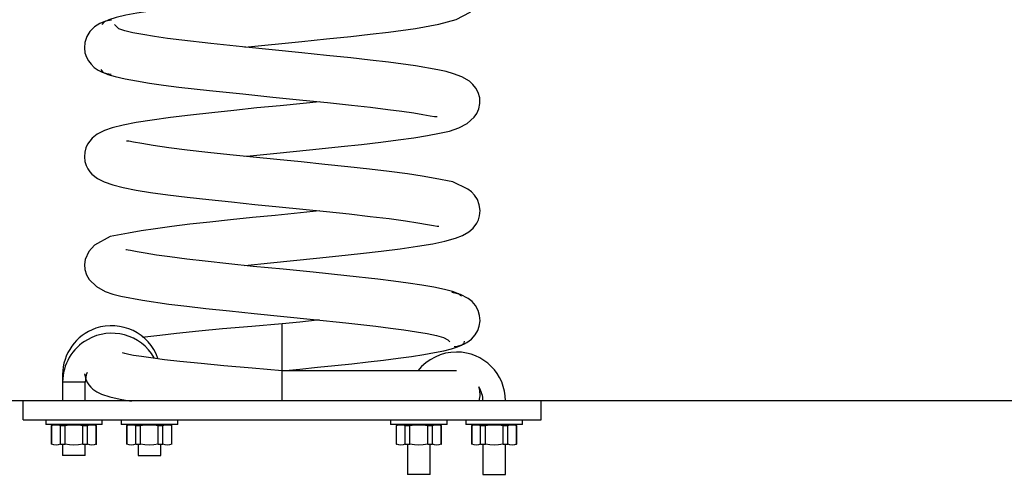
# Model space of a CAD drawing. Units: inches. Extents: x 273.5 to 320.2, y 168.3 to 251.4.
# Drawn here: x 288.1 to 293.4, y 244.3 to 246.7 of the extents above; entities that cross this region are included whole.
import ezdxf

# ---------------------------------------------------------------- set-up
doc = ezdxf.new("R2010")
doc.units = ezdxf.units.IN
doc.header["$MEASUREMENT"] = 0
doc.layers.add('Ebene 1', color=7, linetype='Continuous')

# ---------------------------------------------------------------- blocks, each defined once
blk = doc.blocks.new('block 2')
at = {"layer": 'Ebene 1', "color": 179, "lineweight": 25, "true_color": 0x1a171b}
for points in [[(289.331, 246.6011), (289.6328, 246.6315), (289.7651, 246.6447), (289.8929, 246.6582), (289.9966, 246.6699), (290.0937, 246.6816), (290.2376, 246.7005), (290.3604, 246.7226), (290.4534, 246.7486), (290.5271, 246.787), (290.5583, 246.818), (290.5762, 246.8625), (290.5786, 246.891), (290.5752, 246.9214), (290.5638, 246.9506), (290.547, 246.9761), (290.5047, 247.0123), (290.4574, 247.0347), (290.4086, 247.0499), (290.3575, 247.0607), (290.2961, 247.0721), (290.2255, 247.0833), (290.2248, 247.0833)], [(289.7284, 246.891), (289.6381, 246.8823), (289.4791, 246.8659), (289.3207, 246.8502), (289.1446, 246.8318), (288.9827, 246.8132), (288.9019, 246.8029), (288.8284, 246.7927), (288.7588, 246.7817), (288.699, 246.7705), (288.6475, 246.7588), (288.6093, 246.747), (288.5831, 246.7343), (288.572, 246.7217)], [(288.6239, 246.745), (288.5915, 246.7395), (288.5615, 246.7277), (288.5329, 246.709), (288.509, 246.685), (288.4921, 246.6571), (288.4821, 246.6268), (288.4797, 246.5982), (288.4828, 246.571), (288.4902, 246.5486), (288.5011, 246.5281), (288.515, 246.51), (288.5323, 246.4935), (288.5524, 246.4797), (288.5745, 246.4692), (288.5972, 246.4621), (288.6218, 246.4582)], [(289.331, 246.0212), (289.3603, 246.0243), (289.4826, 246.0367), (289.6061, 246.0491), (289.7256, 246.0609), (289.8421, 246.073), (289.9504, 246.0845), (290.0528, 246.0966), (290.1444, 246.108), (290.2285, 246.1199), (290.3011, 246.1314), (290.3649, 246.1435), (290.4179, 246.1555), (290.4672, 246.1721), (290.5109, 246.195), (290.549, 246.2286), (290.5631, 246.2494), (290.5733, 246.2733), (290.5786, 246.3026), (290.578, 246.3319), (290.5702, 246.3595), (290.5578, 246.3831), (290.5416, 246.4032), (290.5227, 246.4198), (290.483, 246.4434), (290.4393, 246.4602), (290.3992, 246.4719), (290.3561, 246.4813), (290.2364, 246.5016), (290.0931, 246.521), (289.9963, 246.5328), (289.8929, 246.544), (289.7651, 246.5572), (289.6328, 246.5708), (289.4754, 246.5865), (289.3196, 246.6025), (289.15, 246.6201), (288.9961, 246.6382), (288.9207, 246.648), (288.8525, 246.6575), (288.7901, 246.6678), (288.7372, 246.678), (288.6935, 246.6886), (288.6621, 246.6992), (288.6392, 246.7214)], [(288.5667, 246.4819), (288.5781, 246.4692), (288.6046, 246.4564), (288.6434, 246.4446), (288.6956, 246.4325), (288.7557, 246.4215), (288.8258, 246.4101), (288.8999, 246.3999), (288.9813, 246.3894), (289.1439, 246.3707), (289.3203, 246.3524), (289.4791, 246.3362), (289.6381, 246.3204), (289.7703, 246.3069), (289.8965, 246.2935), (289.9976, 246.2818), (290.0905, 246.2706), (290.1642, 246.2609), (290.2285, 246.2515), (290.276, 246.2437), (290.3142, 246.2366), (290.3385, 246.232), (290.3508, 246.232), (290.3511, 246.2323)], [(289.7277, 246.3111), (289.6404, 246.3023), (289.5179, 246.2899), (289.3954, 246.278), (289.2735, 246.2652), (289.1556, 246.2528), (289.042, 246.2403), (288.9369, 246.2272), (288.8394, 246.2141), (288.7541, 246.2003), (288.6857, 246.1872), (288.6265, 246.1724), (288.5858, 246.1584), (288.5478, 246.139), (288.5205, 246.1178), (288.4966, 246.0864), (288.4875, 246.067), (288.4814, 246.0441), (288.4797, 246.0189), (288.4821, 245.9939), (288.4889, 245.9724), (288.4973, 245.9545), (288.5083, 245.9386), (288.5195, 245.9259), (288.5498, 245.9028), (288.5845, 245.8859), (288.6313, 245.8697), (288.6857, 245.8556), (288.7538, 245.8418), (288.8301, 245.8296), (288.9234, 245.8169), (289.0258, 245.8041), (289.1395, 245.791), (289.26, 245.7785), (289.3849, 245.7657), (289.5126, 245.753), (289.6395, 245.7404), (289.7644, 245.7276), (289.8841, 245.7149), (289.9966, 245.7021), (290.0965, 245.6899), (290.1844, 245.6779), (290.2491, 245.668), (290.3005, 245.6594), (290.3321, 245.6539), (290.3525, 245.6505), (290.3601, 245.6506)], [(289.331, 245.4412), (289.4678, 245.455), (289.5899, 245.4674), (289.7113, 245.4792), (289.8305, 245.4916), (289.9453, 245.5042), (290.0545, 245.517), (290.1558, 245.5297), (290.2477, 245.5432), (290.3285, 245.5569), (290.3928, 245.5702), (290.4486, 245.5857), (290.4863, 245.6005), (290.5204, 245.6205), (290.543, 245.6398), (290.5625, 245.6661), (290.5709, 245.6842), (290.5769, 245.7054), (290.5792, 245.734), (290.5755, 245.7631), (290.565, 245.791), (290.5499, 245.8148), (290.5332, 245.8324), (290.5151, 245.8465), (290.4348, 245.8851), (290.3413, 245.904), (290.2722, 245.9156), (290.1942, 245.928), (290.0979, 245.9407), (289.9935, 245.9529), (289.8774, 245.9657), (289.7554, 245.9784), (289.6293, 245.9912), (289.5017, 246.0038), (289.3751, 246.0165), (289.2516, 246.0293), (289.1341, 246.0418), (289.0244, 246.0546), (288.9281, 246.067), (288.8447, 246.079), (288.7844, 246.0889), (288.7397, 246.0966), (288.715, 246.1013), (288.703, 246.1013), (288.7026, 246.1009)], [(289.7277, 245.7311), (289.4929, 245.7075), (289.3725, 245.6954), (289.2549, 245.6835), (289.1446, 245.6715), (289.0399, 245.6599), (288.9446, 245.6486), (288.8575, 245.6367), (288.7817, 245.6246), (288.7143, 245.6133), (288.6165, 245.5947), (288.534, 245.5492), (288.5037, 245.5146), (288.4832, 245.4729), (288.4797, 245.4457), (288.4818, 245.419), (288.4906, 245.3911), (288.5056, 245.3664), (288.5435, 245.3297), (288.5898, 245.3035), (288.6303, 245.2887), (288.673, 245.2782), (288.7887, 245.2563), (288.9284, 245.2362), (289.0225, 245.2247), (289.124, 245.2129), (289.2497, 245.1995), (289.3811, 245.1861), (289.5384, 245.1702), (289.6953, 245.1547), (289.8674, 245.1368), (290.0259, 245.1187), (290.1043, 245.1089), (290.1754, 245.0993), (290.2422, 245.0891), (290.2992, 245.0789), (290.348, 245.0682), (290.3847, 245.0577), (290.409, 245.0469), (290.419, 245.0355)], [(290.4813, 245.2775), (290.4648, 245.2898), (290.4334, 245.3022), (290.3904, 245.3139), (290.3342, 245.3254), (290.2703, 245.3364), (290.1974, 245.3473), (290.1208, 245.3576), (290.0372, 245.3678), (289.8719, 245.3866), (289.6933, 245.4048), (289.5344, 245.4207), (289.3761, 245.4365), (289.2456, 245.45), (289.1214, 245.4634), (289.023, 245.4749), (288.9334, 245.4863), (288.8628, 245.4961), (288.8025, 245.5058), (288.7591, 245.5135), (288.7245, 245.5206), (288.7124, 245.5233), (288.7037, 245.5251), (288.6995, 245.5251)], [(290.4412, 245.0104), (290.4594, 245.013), (290.477, 245.0171), (290.4937, 245.0235), (290.5092, 245.0316), (290.5344, 245.0503), (290.5537, 245.0722), (290.5674, 245.0951), (290.5755, 245.1194), (290.5793, 245.1468), (290.5773, 245.1752), (290.5692, 245.2023), (290.555, 245.2278), (290.5375, 245.2489), (290.5163, 245.2665), (290.4756, 245.2877), (290.4291, 245.2979)], [(289.5296, 245.1311), (289.3677, 245.1173), (289.213, 245.1036), (289.0867, 245.0917), (288.9689, 245.0796), (288.8804, 245.0696), (288.8005, 245.0595), (288.7887, 245.0579)], [(289.7275, 245.1513), (289.7144, 245.1497), (289.6231, 245.1406), (289.5296, 245.1311)], [(289.5296, 244.8813), (289.5296, 245.0062), (289.5296, 245.1311)], [(289.5296, 244.8813), (289.6238, 244.8905), (289.7165, 244.9), (289.8085, 244.9094), (289.8982, 244.9191), (289.9849, 244.9285), (290.0672, 244.9385), (290.1444, 244.9484), (290.2157, 244.958), (290.2803, 244.9676), (290.3377, 244.978), (290.3871, 244.9878), (290.4278, 244.9976), (290.4594, 245.008), (290.4817, 245.0181), (290.4944, 245.0285), (290.4968, 245.0386)], [(289.5296, 244.8813), (289.3705, 244.8946), (289.2202, 244.9086), (289.0988, 244.9198), (288.987, 244.9315), (288.9042, 244.9406), (288.8315, 244.9497), (288.782, 244.9568), (288.7403, 244.9635), (288.715, 244.9683), (288.6952, 244.973), (288.6819, 244.9763)], [(288.3674, 244.8612), (288.3653, 244.8612), (288.3643, 244.8612)], [(288.3643, 244.8612), (288.3643, 244.8212)], [(288.4808, 244.8653), (288.4854, 244.8421), (288.4935, 244.8226), (288.5026, 244.8069), (288.5131, 244.7938), (288.5242, 244.7844), (288.546, 244.7702), (288.5707, 244.7582), (288.6141, 244.743), (288.6695, 244.7299), (288.6981, 244.7248), (288.7298, 244.7196)], [(290.4546, 244.8813), (290.3308, 244.8813), (289.9921, 244.8813), (289.5296, 244.8813)], [(289.5296, 244.7212), (289.5296, 244.8312), (289.5296, 244.8813)], [(288.4847, 244.8212), (288.4246, 244.8212), (288.3643, 244.8212)], [(288.3643, 244.8212), (288.3643, 244.7212)], [(288.4847, 244.7212), (288.4847, 244.8212)], [(294.1185, 244.7212), (292.3081, 244.7212), (290.46, 244.7212), (288.5993, 244.7212), (286.7511, 244.7212), (284.9406, 244.7212), (283.1922, 244.7212), (281.5296, 244.7212), (279.9748, 244.7212), (278.5496, 244.7212), (277.2727, 244.7212), (276.1618, 244.7212), (275.2314, 244.7212), (274.4945, 244.7212), (273.9607, 244.7212), (273.6376, 244.7212), (273.5297, 244.7212)], [(288.1543, 244.6212), (288.1543, 244.7212)], [(290.9044, 244.6212), (290.9044, 244.7212)], [(288.1543, 244.6212), (290.9044, 244.6212)], [(288.2744, 244.6212), (288.2744, 244.5963)], [(288.5745, 244.5963), (288.4246, 244.5963), (288.2744, 244.5963)], [(288.3051, 244.5913), (288.3057, 244.5913)], [(288.3051, 244.5913), (288.3051, 244.491)], [(288.3057, 244.5913), (288.3175, 244.5945), (288.329, 244.5952), (288.3411, 244.5945), (288.3526, 244.5913)], [(288.3057, 244.491), (288.3057, 244.5913)], [(288.3526, 244.5913), (288.3647, 244.5913), (288.3777, 244.5913)], [(288.3526, 244.491), (288.3526, 244.5913)], [(288.3777, 244.5913), (288.401, 244.5945), (288.4246, 244.5952), (288.448, 244.5945), (288.4711, 244.5913)], [(288.3777, 244.491), (288.3777, 244.5913)], [(288.4711, 244.5913), (288.4842, 244.5913), (288.4963, 244.5913)], [(288.4711, 244.491), (288.4711, 244.5913)], [(288.4963, 244.5913), (288.5078, 244.5945), (288.5199, 244.5952), (288.5316, 244.5945), (288.5431, 244.5913)], [(288.4963, 244.491), (288.4963, 244.5913)], [(288.5431, 244.5913), (288.5438, 244.5913)], [(288.5431, 244.491), (288.5431, 244.5913)], [(288.5438, 244.491), (288.5438, 244.5913)], [(288.5745, 244.5963), (288.5745, 244.6212)], [(288.6744, 244.6212), (288.6744, 244.5963)], [(288.9748, 244.5963), (288.8244, 244.5963), (288.6744, 244.5963)], [(288.705, 244.5913), (288.7057, 244.5913)], [(288.705, 244.5913), (288.705, 244.491)], [(288.7057, 244.5913), (288.7174, 244.5945), (288.7291, 244.5952), (288.741, 244.5945), (288.7527, 244.5913)], [(288.7057, 244.491), (288.7057, 244.5913)], [(288.7527, 244.5913), (288.7648, 244.5913), (288.7777, 244.5913)], [(288.7527, 244.491), (288.7527, 244.5913)], [(288.7777, 244.5913), (288.8011, 244.5945), (288.8246, 244.5952), (288.848, 244.5945), (288.8713, 244.5913)], [(288.7777, 244.491), (288.7777, 244.5913)], [(288.8713, 244.5913), (288.8842, 244.5913), (288.8962, 244.5913)], [(288.8713, 244.491), (288.8713, 244.5913)], [(288.8962, 244.5913), (288.9079, 244.5945), (288.9197, 244.5952), (288.9315, 244.5945), (288.9433, 244.5913)], [(288.8962, 244.491), (288.8962, 244.5913)], [(288.9433, 244.5913), (288.9439, 244.5913)], [(288.9433, 244.491), (288.9433, 244.5913)], [(288.9439, 244.491), (288.9439, 244.5913)], [(288.9748, 244.5963), (288.9748, 244.6212)], [(290.1046, 244.6212), (290.1046, 244.5963)], [(290.4045, 244.5963), (290.2545, 244.5963), (290.1046, 244.5963)], [(290.1349, 244.5913), (290.136, 244.5913)], [(290.1349, 244.5913), (290.1349, 244.491)], [(290.136, 244.5913), (290.1475, 244.5945), (290.1592, 244.5952), (290.1709, 244.5945), (290.1826, 244.5913)], [(290.136, 244.491), (290.136, 244.5913)], [(290.1826, 244.5913), (290.1949, 244.5913), (290.2076, 244.5913)], [(290.1826, 244.491), (290.1826, 244.5913)], [(290.2076, 244.5913), (290.2309, 244.5945), (290.2545, 244.5952), (290.2782, 244.5945), (290.3015, 244.5913)], [(290.2076, 244.491), (290.2076, 244.5913)], [(290.3015, 244.5913), (290.3142, 244.5913), (290.3265, 244.5913)], [(290.3015, 244.491), (290.3015, 244.5913)], [(290.3265, 244.5913), (290.338, 244.5945), (290.3497, 244.5952), (290.3614, 244.5945), (290.3731, 244.5913)], [(290.3265, 244.491), (290.3265, 244.5913)], [(290.3731, 244.5913), (290.3738, 244.5913)], [(290.3731, 244.491), (290.3731, 244.5913)], [(290.3742, 244.491), (290.3742, 244.5913)], [(290.4045, 244.5963), (290.4045, 244.6212)], [(290.5047, 244.6212), (290.5047, 244.5963)], [(290.8045, 244.5963), (290.6546, 244.5963), (290.5047, 244.5963)], [(290.5351, 244.5913), (290.5358, 244.5913)], [(290.5351, 244.5913), (290.5351, 244.491)], [(290.5358, 244.5913), (290.5476, 244.5945), (290.5592, 244.5952), (290.5709, 244.5945), (290.5826, 244.5913)], [(290.5358, 244.491), (290.5358, 244.5913)], [(290.5826, 244.5913), (290.5947, 244.5913), (290.6078, 244.5913)], [(290.5826, 244.491), (290.5826, 244.5913)], [(290.6078, 244.5913), (290.6308, 244.5945), (290.6546, 244.5952), (290.6782, 244.5945), (290.7015, 244.5913)], [(290.6078, 244.491), (290.6078, 244.5913)], [(290.7015, 244.5913), (290.7142, 244.5913), (290.7261, 244.5913)], [(290.7015, 244.491), (290.7015, 244.5913)], [(290.7261, 244.5913), (290.7382, 244.5945), (290.7497, 244.5952), (290.7614, 244.5945), (290.7731, 244.5913)], [(290.7261, 244.491), (290.7261, 244.5913)], [(290.7731, 244.5913), (290.7738, 244.5913)], [(290.7731, 244.491), (290.7731, 244.5913)], [(290.7742, 244.491), (290.7742, 244.5913)], [(290.8045, 244.5963), (290.8045, 244.6212)], [(288.3051, 244.491), (288.3057, 244.491)], [(288.3526, 244.491), (288.3411, 244.4879), (288.3293, 244.4872), (288.3175, 244.4879), (288.3057, 244.491)], [(288.3526, 244.491), (288.3647, 244.491), (288.3777, 244.491)], [(288.3643, 244.4862), (288.3643, 244.4312)], [(288.4711, 244.491), (288.448, 244.4879), (288.4243, 244.4872), (288.401, 244.4879), (288.3777, 244.491)], [(288.4711, 244.491), (288.4842, 244.491), (288.4963, 244.491)], [(288.4847, 244.4312), (288.4847, 244.4862)], [(288.5431, 244.491), (288.5316, 244.4879), (288.5199, 244.4872), (288.5078, 244.4879), (288.4963, 244.491)], [(288.5431, 244.491), (288.5438, 244.491)], [(288.705, 244.491), (288.7057, 244.491)], [(288.7527, 244.491), (288.741, 244.4879), (288.7291, 244.4872), (288.7174, 244.4879), (288.7057, 244.491)], [(288.7527, 244.491), (288.7648, 244.491), (288.7777, 244.491)], [(288.7643, 244.4862), (288.7643, 244.4312)], [(288.8713, 244.491), (288.848, 244.4879), (288.8244, 244.4872), (288.8011, 244.4879), (288.7777, 244.491)], [(288.8713, 244.491), (288.8842, 244.491), (288.8962, 244.491)], [(288.8847, 244.4312), (288.8847, 244.4862)], [(288.9433, 244.491), (288.9315, 244.4879), (288.92, 244.4872), (288.9079, 244.4879), (288.8962, 244.491)], [(288.9433, 244.491), (288.9439, 244.491)], [(290.1349, 244.491), (290.136, 244.491)], [(290.1826, 244.491), (290.1709, 244.4879), (290.1592, 244.4872), (290.1475, 244.4879), (290.136, 244.491)], [(290.1826, 244.491), (290.1949, 244.491), (290.2076, 244.491)], [(290.1945, 244.4862), (290.1945, 244.3313)], [(290.3015, 244.491), (290.2782, 244.4879), (290.2545, 244.4872), (290.2309, 244.4879), (290.2076, 244.491)], [(290.3015, 244.491), (290.3142, 244.491), (290.3265, 244.491)], [(290.3144, 244.3313), (290.3144, 244.4862)], [(290.3731, 244.491), (290.3614, 244.4879), (290.3497, 244.4872), (290.338, 244.4879), (290.3265, 244.491)], [(290.3731, 244.491), (290.3738, 244.491)], [(290.5351, 244.491), (290.5358, 244.491)], [(290.5826, 244.491), (290.5709, 244.4879), (290.5592, 244.4872), (290.5476, 244.4879), (290.5358, 244.491)], [(290.5826, 244.491), (290.5947, 244.491), (290.6078, 244.491)], [(290.5947, 244.4862), (290.5947, 244.3313)], [(290.7015, 244.491), (290.6779, 244.4879), (290.6546, 244.4872), (290.6308, 244.4879), (290.6078, 244.491)], [(290.7015, 244.491), (290.7142, 244.491), (290.7261, 244.491)], [(290.7146, 244.3313), (290.7146, 244.4862)], [(290.7731, 244.491), (290.7614, 244.4879), (290.7497, 244.4872), (290.7382, 244.4879), (290.7261, 244.491)], [(290.7731, 244.491), (290.7738, 244.491)], [(288.4847, 244.4312), (288.4246, 244.4312), (288.3643, 244.4312)], [(288.7643, 244.4312), (288.8244, 244.4312), (288.8847, 244.4312)], [(290.3144, 244.3313), (290.2545, 244.3313), (290.1945, 244.3313)], [(290.5947, 244.3313), (290.6546, 244.3313), (290.7146, 244.3313)]]:
    blk.add_lwpolyline(points, dxfattribs=at)
for points in [[(288.8702, 244.9461), (288.8232, 245.0817), (288.6751, 245.1537), (288.5397, 245.1072), (288.4349, 245.0707), (288.3643, 244.9716), (288.3643, 244.8612)], [(288.8501, 244.9504), (288.7789, 245.075), (288.6201, 245.118), (288.4956, 245.0469), (288.4144, 245.0005), (288.3643, 244.9146), (288.3643, 244.8212)], [(290.7146, 244.7212), (290.7146, 244.8646), (290.5981, 244.9811), (290.4546, 244.9811), (290.3745, 244.9811), (290.2989, 244.944), (290.2496, 244.8813)]]:
    blk.add_open_spline(points, degree=3, knots=[0, 0, 0, 0, 1, 1, 1, 2, 2, 2, 2], dxfattribs=at)
for points in [[(288.4942, 244.8726), (288.4878, 244.8564), (288.4847, 244.839), (288.4847, 244.8212)], [(290.5745, 244.7212), (290.5816, 244.7454), (290.5812, 244.7716), (290.5731, 244.7956)], [(290.5947, 244.7212), (290.5947, 244.7475), (290.5871, 244.7733), (290.5731, 244.7956)], [(288.3061, 244.5918), (288.3057, 244.5918), (288.3054, 244.5913), (288.3051, 244.5913)], [(288.7062, 244.5918), (288.7057, 244.5918), (288.7054, 244.5913), (288.705, 244.5913)], [(290.136, 244.5918), (290.1356, 244.5918), (290.1353, 244.5913), (290.1349, 244.5913)], [(290.5361, 244.5918), (290.5358, 244.5918), (290.5352, 244.5913), (290.5351, 244.5913)], [(288.5429, 244.4903), (288.5431, 244.4908), (288.5435, 244.491), (288.5438, 244.491)], [(288.9429, 244.4903), (288.9433, 244.4908), (288.9436, 244.491), (288.9439, 244.491)], [(290.3731, 244.4903), (290.3733, 244.4908), (290.3738, 244.491), (290.3742, 244.491)], [(290.7728, 244.4903), (290.7735, 244.4908), (290.7738, 244.491), (290.7742, 244.491)]]:
    blk.add_open_spline(points, degree=3, dxfattribs=at)

msp = doc.modelspace()

# ---------------------------------------------------------------- block references
at = {"layer": 'Ebene 1'}
msp.add_blockref('block 2', (0, 0), dxfattribs=at)

doc.saveas('drawing.dxf')
